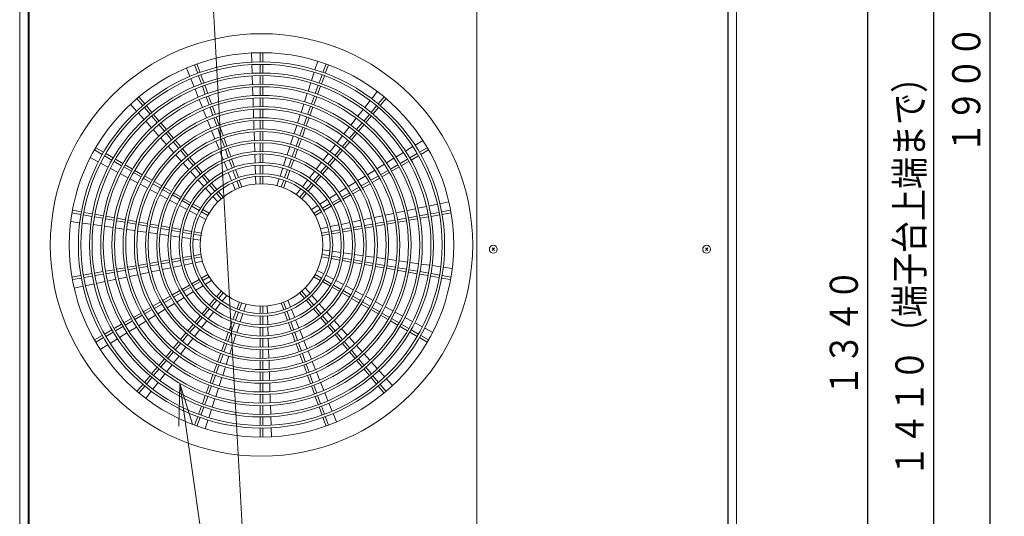
# Model space of a CAD drawing. Extents: x 0 to 5250, y 0 to 3713.
# Drawn here: x 1088 to 1962, y 1903 to 2344 of the extents above; entities that cross this region are included whole.
import ezdxf

# ---------------------------------------------------------------- set-up
doc = ezdxf.new("R2010")
doc.units = 0
doc.layers.get('0').update_dxf_attribs({"linetype": 'CONTINUOUS'})
doc.layers.add('DD0', color=7, linetype='CONTINUOUS')
doc.layers.add('M2', color=3, linetype='CONTINUOUS')
doc.styles.get("Standard").update_dxf_attribs({"font": 'txt', "bigfont": 'BIGFONT'})
doc.dimstyles.new('LEADSTYL', dxfattribs={"dimtxt": 40.000001, "dimasz": 37.500001, "dimexe": 0.18, "dimexo": 0.0625, "dimgap": 1, "dimtad": 0, "dimtih": 1, "dimtoh": 1, "dimdec": 4, "dimzin": 0, "dimdsep": 46, "dimtxsty": 'STANDARD', "dimblk1": 'OPEN', "dimblk2": 'OPEN', "dimsah": 1, "dimcen": 0.09, "dimadec": 0, "dimazin": 0, "dimtfac": 1, "dimtdec": 4, "dimtofl": 0, "dimtmove": 0, "dimatfit": 3, "dimfxl": 1, "dimtolj": 1, "dimtzin": 0, "dimarcsym": 0})
doc.dimstyles.get("Standard").update_dxf_attribs({"dimtxt": 25.000001, "dimasz": 37.500001, "dimexe": 1, "dimexo": 0, "dimgap": 0.7, "dimtad": 3, "dimtih": 1, "dimtoh": 1, "dimdsep": 46, "dimtxsty": 'STANDARD', "dimblk1": 'OPEN', "dimblk2": 'OPEN', "dimsah": 1, "dimcen": 0.09, "dimadec": 0, "dimazin": 0, "dimtfac": 1, "dimtdec": 4, "dimtofl": 0, "dimtmove": 0, "dimatfit": 3, "dimfxl": 1, "dimtolj": 1, "dimtzin": 0, "dimlwd": 13, "dimlwe": 13, "dimarcsym": 0})

# ---------------------------------------------------------------- blocks, each defined once
blk = doc.blocks.new('_OPEN')
at = {"color": 0, "lineweight": 13}
for p, q in [((-0.965926, 0.258819), (0, 0)), ((0, 0), (-1, 0)), ((0, 0), (-0.965926, -0.258819))]:
    blk.add_line(p, q, dxfattribs=at)
blk = doc.blocks.new('*D24')
for p in [(1664.755284, 2550.026538), (1706.404033, 1564.001494), (1841.016429, 1564.001494)]:
    blk.add_point(p)
at = {"layer": 'DD0', "linetype": 'CONTINUOUS'}
for p, q in [((1664.755286, 2550.026569), (1853.516429, 2550.026569)), ((1841.016429, 1601.501501), (1841.016429, 2512.526568)), ((1706.403961, 1564.0015), (1853.516429, 1564.0015))]:
    blk.add_line(p, q, dxfattribs=at)
at = {"layer": 'DD0', "xscale": 37.500001, "yscale": 37.500001}
for p, rotation in [((1841.016429, 2550.026569), 90), ((1841.016429, 1564.0015), 270)]:
    blk.add_blockref('_OPEN', p, dxfattribs=dict(at, rotation=rotation))
at = {"layer": 'DD0', "width": 0.833333}
blk.add_text('１３４０', height=25.000001, rotation=90.000003, dxfattribs=at).set_placement((1832.266467, 2009.034955))
blk = doc.blocks.new('*D25')
for p in [(1723.053763, 2981.576548), (1706.404033, 1564.001494), (1949.735685, 1564.001494)]:
    blk.add_point(p)
at = {"layer": 'DD0', "linetype": 'CONTINUOUS'}
for p, q in [((1723.05378, 2981.576605), (1962.235685, 2981.576605)), ((1949.735685, 1601.501501), (1949.735685, 2944.076604)), ((1706.403961, 1564.0015), (1962.235685, 1564.0015))]:
    blk.add_line(p, q, dxfattribs=at)
at = {"layer": 'DD0', "xscale": 37.500001, "yscale": 37.500001}
for p, rotation in [((1949.735685, 2981.576605), 90), ((1949.735685, 1564.0015), 270)]:
    blk.add_blockref('_OPEN', p, dxfattribs=dict(at, rotation=rotation))
at = {"layer": 'DD0', "width": 0.833333}
blk.add_text('１９００', height=25.000001, rotation=90.000003, dxfattribs=at).set_placement((1940.985723, 2224.809877))
blk = doc.blocks.new('*D40')
for p in [(1667.178762, 2632.400207), (1899.316639, 2632.400207), (1706.404033, 1564.001494)]:
    blk.add_point(p)
at = {"layer": 'DD0', "linetype": 'CONTINUOUS'}
for p, q in [((1667.178763, 2632.40019), (1911.81664, 2632.40019)), ((1899.316639, 2594.900189), (1899.316639, 1601.501501)), ((1706.403961, 1564.0015), (1911.81664, 1564.0015))]:
    blk.add_line(p, q, dxfattribs=at)
at = {"layer": 'DD0', "xscale": 37.500001, "yscale": 37.500001}
for p, rotation in [((1899.316639, 2632.40019), 90), ((1899.316639, 1564.0015), 270)]:
    blk.add_blockref('_OPEN', p, dxfattribs=dict(at, rotation=rotation))
at = {"layer": 'DD0', "width": 0.833333}
blk.add_text('１４１０（端子台上端まで）', height=25.000001, rotation=90.000003, dxfattribs=at).set_placement((1890.566677, 1937.721667))

msp = doc.modelspace()

# ---------------------------------------------------------------- linework, layer by layer
at = {"layer": 'M2', "linetype": 'CONTINUOUS', "lineweight": 13}
for p, q in [((1088.178749, 1676.651519), (1088.178749, 2962.826547)), ((1095.678749, 2960.501547), (1095.678749, 1696.001519)), ((1096.578749, 1695.851519), (1096.578749, 2962.826547)), ((1494.078758, 2962.826547), (1494.078758, 1695.851519)), ((1716.753763, 2962.826547), (1716.753763, 1695.851519)), ((1717.128763, 1696.601519), (1717.128763, 2960.501547)), ((1724.628763, 2962.826547), (1724.628763, 1676.651519)), ((1294.030632, 2314.224548), (1294.284759, 2306.164349)), ((1301.703754, 2314.447824), (1301.703754, 2306.38514)), ((1303.953754, 2314.447824), (1303.953754, 2306.38514)), ((1236.281669, 2300.939156), (1239.277221, 2293.451962)), ((1243.41568, 2303.773328), (1246.17328, 2296.196883)), ((1245.529988, 2304.542874), (1248.287589, 2296.966429)), ((1294.35568, 2303.91496), (1294.597994, 2296.229437)), ((1301.703754, 2304.135085), (1301.703754, 2296.447386)), ((1303.953754, 2304.135085), (1303.953754, 2296.447386)), ((1352.840779, 2306.957425), (1350.32283, 2299.296399)), ((1360.127519, 2304.542874), (1357.369919, 2296.966429)), ((1362.241828, 2303.773328), (1359.484227, 2296.196883)), ((1240.1132, 2291.362485), (1242.969505, 2284.223331)), ((1246.942844, 2294.082524), (1249.572192, 2286.85845)), ((1249.057153, 2294.852069), (1251.6865, 2287.627995)), ((1294.668916, 2293.979979), (1294.911238, 2286.294197)), ((1301.703754, 2294.197324), (1301.703754, 2286.509597)), ((1303.953754, 2294.197324), (1303.953754, 2286.509597)), ((1349.620137, 2297.158409), (1347.219234, 2289.853502)), ((1356.600355, 2294.852069), (1353.971007, 2287.627995)), ((1358.714663, 2294.082524), (1356.085315, 2286.85845)), ((1243.80551, 2282.13379), (1246.66191, 2274.994396)), ((1250.341759, 2284.744083), (1252.971116, 2277.519983)), ((1252.456067, 2285.513628), (1255.085425, 2278.289528)), ((1294.982163, 2284.044657), (1295.224495, 2276.358557)), ((1301.703754, 2284.259526), (1301.703754, 2276.571765)), ((1303.953754, 2284.259526), (1303.953754, 2276.571765)), ((1346.516519, 2287.715447), (1344.115535, 2280.410295)), ((1353.20144, 2285.513628), (1350.572083, 2278.289528)), ((1355.315749, 2284.744083), (1352.686391, 2277.519983)), ((1192.293699, 2273.806888), (1197.476293, 2267.630513)), ((1194.017299, 2275.25316), (1199.199893, 2269.076786)), ((1247.497946, 2272.904777), (1250.354465, 2265.765089)), ((1253.740686, 2275.405607), (1256.370055, 2268.181475)), ((1255.854994, 2276.175153), (1258.484363, 2268.95102)), ((1295.295423, 2274.108913), (1295.537768, 2266.422419)), ((1301.703754, 2274.321683), (1301.703754, 2266.633879)), ((1303.953754, 2274.321683), (1303.953754, 2266.633879)), ((1343.412794, 2278.272161), (1341.011712, 2270.966708)), ((1349.802513, 2276.175153), (1347.173144, 2268.95102)), ((1351.916822, 2275.405607), (1349.287453, 2268.181475)), ((1405.618737, 2280.014308), (1400.632414, 2273.676487)), ((1411.640208, 2275.25316), (1406.457615, 2269.076786)), ((1413.363808, 2273.806888), (1408.181215, 2267.630513)), ((1186.559266, 2268.703661), (1191.934935, 2262.69254)), ((1198.9226, 2265.906872), (1203.864158, 2260.017752)), ((1200.6462, 2267.353144), (1205.587758, 2261.464025)), ((1257.139628, 2266.067089), (1259.769012, 2258.842917)), ((1259.253937, 2266.836635), (1261.88332, 2259.612462)), ((1295.6087, 2264.172646), (1295.851061, 2256.485652)), ((1301.703754, 2264.383783), (1301.703754, 2256.695925)), ((1303.953754, 2264.383783), (1303.953754, 2256.695925)), ((1340.308939, 2268.828475), (1337.907732, 2261.522647)), ((1346.403571, 2266.836635), (1343.774187, 2259.612462)), ((1348.517879, 2266.067089), (1345.888495, 2258.842917)), ((1393.094733, 2264.095788), (1388.340037, 2258.052376)), ((1399.240862, 2271.907769), (1394.486326, 2265.86456)), ((1405.011307, 2267.353144), (1400.06975, 2261.464025)), ((1406.734907, 2265.906872), (1401.79335, 2260.017752)), ((1193.435142, 2261.014995), (1198.560925, 2255.283299)), ((1205.31047, 2258.294105), (1210.252045, 2252.404964)), ((1207.03407, 2259.740377), (1211.975645, 2253.851237)), ((1251.190539, 2263.675374), (1254.047204, 2256.535319)), ((1260.53859, 2256.728518), (1263.167992, 2249.504295)), ((1262.652899, 2257.498063), (1265.282301, 2250.27384)), ((1337.204919, 2259.384291), (1334.803557, 2252.077987)), ((1343.004609, 2257.498063), (1340.375207, 2250.27384)), ((1345.118917, 2256.728518), (1342.489515, 2249.504295)), ((1386.948392, 2256.283538), (1382.1935, 2250.239876)), ((1398.623438, 2259.740377), (1393.681862, 2253.851237)), ((1400.347038, 2258.294105), (1395.405462, 2252.404964)), ((1200.061178, 2253.605703), (1205.187133, 2247.873814)), ((1211.698363, 2250.68131), (1216.639961, 2244.792143)), ((1213.421963, 2252.127582), (1218.363561, 2246.238415)), ((1254.883327, 2254.445483), (1257.740178, 2247.304964)), ((1263.937577, 2247.389879), (1266.567003, 2240.165591)), ((1266.051885, 2248.159425), (1268.681311, 2240.935136)), ((1295.921998, 2254.235713), (1296.164379, 2246.548072)), ((1301.703754, 2254.445811), (1301.703754, 2246.757884)), ((1303.953754, 2254.445811), (1303.953754, 2246.757884)), ((1334.100692, 2249.939474), (1331.699127, 2242.632556)), ((1339.605622, 2248.159425), (1336.976196, 2240.935136)), ((1341.719931, 2247.389879), (1339.090505, 2240.165591)), ((1380.80179, 2248.470957), (1376.046654, 2242.426985)), ((1392.235544, 2252.127582), (1387.293947, 2246.238415)), ((1393.959144, 2250.68131), (1389.017547, 2244.792143)), ((1206.687441, 2246.196155), (1211.813608, 2240.46403)), ((1213.313985, 2238.786294), (1218.440415, 2233.053874)), ((1218.086286, 2243.06848), (1223.027911, 2237.179281)), ((1219.809886, 2244.514752), (1224.751511, 2238.625553)), ((1258.576362, 2245.214975), (1261.433453, 2238.073855)), ((1267.336595, 2238.051153), (1269.966053, 2230.826778)), ((1269.450904, 2238.820698), (1272.080361, 2231.596323)), ((1296.235323, 2244.297917), (1296.477731, 2236.60942)), ((1301.703754, 2244.507746), (1301.703754, 2236.819726)), ((1303.953754, 2244.507746), (1303.953754, 2236.819726)), ((1330.996194, 2240.493837), (1328.594362, 2233.186105)), ((1336.206604, 2238.820698), (1333.577146, 2231.596323)), ((1338.320912, 2238.051153), (1335.691455, 2230.826778)), ((1374.654865, 2240.657964), (1369.899419, 2234.613599)), ((1385.847622, 2244.514752), (1380.905997, 2238.625553)), ((1387.571222, 2243.06848), (1382.629597, 2237.179281)), ((1155.628878, 2230.111455), (1162.611367, 2226.080113)), ((1219.940879, 2231.376042), (1225.067642, 2225.64325)), ((1224.474245, 2235.455607), (1229.415904, 2229.566367)), ((1226.197845, 2236.901879), (1231.139504, 2231.012639)), ((1232.58585, 2229.288951), (1237.527554, 2223.399657)), ((1262.269717, 2235.983665), (1265.127127, 2228.84175)), ((1272.849964, 2229.481856), (1275.479465, 2222.257362)), ((1296.548685, 2234.358974), (1296.791129, 2226.66931)), ((1301.703754, 2234.569558), (1301.703754, 2226.881412)), ((1303.953754, 2234.569558), (1303.953754, 2226.881412)), ((1327.891339, 2231.04711), (1325.489142, 2223.738268)), ((1332.807543, 2229.481856), (1330.178042, 2222.257362)), ((1368.507528, 2232.844448), (1363.751682, 2226.799574)), ((1373.071658, 2229.288951), (1368.129953, 2223.399657)), ((1379.459663, 2236.901879), (1374.518003, 2231.012639)), ((1381.183263, 2235.455607), (1376.241603, 2229.566367)), ((1437.232865, 2231.208642), (1430.698163, 2227.15603)), ((1445.998707, 2236.644935), (1439.145433, 2232.394755)), ((1450.02863, 2230.111455), (1443.04614, 2226.080113)), ((1150.86068, 2221.406142), (1157.968081, 2217.596123)), ((1154.503878, 2228.162898), (1161.486367, 2224.131556)), ((1163.434972, 2223.006529), (1170.092714, 2219.162679)), ((1164.559972, 2224.955086), (1171.217714, 2221.111236)), ((1226.568217, 2223.965294), (1231.695411, 2218.232019)), ((1230.86225, 2227.842679), (1235.803954, 2221.953385)), ((1237.250315, 2220.22968), (1242.192079, 2214.340315)), ((1238.973915, 2221.675952), (1243.915679, 2215.786587)), ((1265.963499, 2226.751289), (1268.821343, 2219.60829)), ((1270.735656, 2228.712311), (1273.365157, 2221.487817)), ((1276.249083, 2220.142855), (1278.878644, 2212.918194)), ((1296.862095, 2224.418461), (1297.104592, 2216.727145)), ((1301.703754, 2224.6312), (1301.703754, 2216.942876)), ((1303.953754, 2224.6312), (1303.953754, 2216.942876)), ((1324.785993, 2221.59889), (1322.38328, 2214.288479)), ((1329.408425, 2220.142855), (1326.778863, 2212.918194)), ((1334.921852, 2228.712311), (1332.292351, 2221.487817)), ((1362.359656, 2225.030253), (1357.603281, 2218.984706)), ((1366.683593, 2221.675952), (1361.741829, 2215.786587)), ((1368.407193, 2220.22968), (1363.465429, 2214.340315)), ((1374.795258, 2227.842679), (1369.853553, 2221.953385)), ((1420.337919, 2220.73094), (1413.802728, 2216.678024)), ((1428.785537, 2225.969881), (1422.250616, 2221.917133)), ((1441.097536, 2224.955086), (1434.439793, 2221.111236)), ((1442.222536, 2223.006529), (1435.564793, 2219.162679)), ((1451.15363, 2228.162898), (1444.17114, 2224.131556)), ((1159.951568, 2216.532847), (1166.728584, 2212.899936)), ((1168.712132, 2211.836627), (1175.489376, 2208.203594)), ((1172.041325, 2218.037648), (1178.699092, 2214.193785)), ((1173.166325, 2219.986205), (1179.824092, 2216.142342)), ((1180.647711, 2213.068749), (1187.305507, 2209.224868)), ((1181.772711, 2215.017306), (1188.430507, 2211.173426)), ((1233.19613, 2216.553902), (1238.323895, 2210.819989)), ((1243.638459, 2212.616586), (1248.580304, 2206.727125)), ((1245.362059, 2214.062858), (1250.303904, 2208.173397)), ((1269.657865, 2217.517455), (1272.516322, 2210.372922)), ((1274.134774, 2219.373309), (1276.764336, 2212.148648)), ((1297.175577, 2214.475715), (1297.41815, 2206.781955)), ((1301.703754, 2214.692601), (1301.703754, 2207.004015)), ((1303.953754, 2214.692601), (1303.953754, 2207.004015)), ((1321.67995, 2212.148548), (1319.276474, 2204.835814)), ((1331.522733, 2219.373309), (1328.893172, 2212.148648)), ((1356.211076, 2217.215156), (1351.453978, 2211.168691)), ((1360.295448, 2214.062858), (1355.353603, 2208.173397)), ((1362.019048, 2212.616586), (1357.077203, 2206.727125)), ((1411.889943, 2215.491777), (1405.354416, 2211.438653)), ((1423.884797, 2215.017306), (1417.227, 2211.173426)), ((1425.009797, 2213.068749), (1418.352, 2209.224868)), ((1432.491182, 2219.986205), (1425.833415, 2216.142342)), ((1433.616182, 2218.037648), (1426.958415, 2214.193785)), ((1177.472998, 2207.140246), (1184.250521, 2203.507062)), ((1189.254136, 2208.099827), (1195.911969, 2204.255925)), ((1190.379136, 2210.048384), (1197.036969, 2206.204483)), ((1197.860609, 2203.130877), (1204.518489, 2199.286948)), ((1198.985609, 2205.079435), (1205.643489, 2201.235506)), ((1239.824808, 2209.141655), (1244.953352, 2203.406871)), ((1250.026713, 2205.003362), (1254.968672, 2199.113764)), ((1251.750313, 2206.449634), (1256.692272, 2200.560037)), ((1273.35306, 2208.281547), (1276.212426, 2201.134743)), ((1277.533975, 2210.034082), (1280.163627, 2202.809174)), ((1279.648284, 2210.803627), (1282.277935, 2203.578719)), ((1297.489163, 2204.529641), (1297.696333, 2197.958765)), ((1301.703754, 2204.753645), (1301.703754, 2198.189891)), ((1303.953754, 2204.753645), (1303.953754, 2198.189891)), ((1318.572867, 2202.695043), (1316.520172, 2196.449583)), ((1326.009224, 2210.803627), (1323.379572, 2203.578719)), ((1328.123532, 2210.034082), (1325.493881, 2202.809174)), ((1350.061523, 2209.398824), (1345.303404, 2203.351061)), ((1353.907195, 2206.449634), (1348.965236, 2200.560037)), ((1355.630795, 2205.003362), (1350.688836, 2199.113764)), ((1394.992534, 2205.012547), (1388.456033, 2200.958819)), ((1403.441522, 2210.252337), (1396.90557, 2206.19895)), ((1406.671898, 2205.079435), (1400.014018, 2201.235506)), ((1407.796898, 2203.130877), (1401.139018, 2199.286948)), ((1415.278372, 2210.048384), (1408.620539, 2206.204483)), ((1416.403372, 2208.099827), (1409.745539, 2204.255925)), ((1186.234234, 2202.443666), (1193.012105, 2198.810296)), ((1194.995932, 2197.746838), (1201.774245, 2194.113231)), ((1206.467145, 2198.161891), (1213.125086, 2194.317928)), ((1207.592145, 2200.110449), (1214.250086, 2196.266485)), ((1216.198762, 2195.141416), (1222.856782, 2191.297406)), ((1246.454533, 2201.728236), (1251.584179, 2195.992221)), ((1253.085748, 2194.313153), (1258.217023, 2188.575315)), ((1256.41512, 2197.389954), (1261.357249, 2191.500155)), ((1258.13872, 2198.836226), (1263.080849, 2192.946427)), ((1277.049492, 2199.042548), (1279.491541, 2192.938801)), ((1280.933299, 2200.694518), (1283.178235, 2194.526607)), ((1283.047607, 2201.464063), (1285.292543, 2195.296152)), ((1322.6099, 2201.464063), (1320.364964, 2195.296152)), ((1324.724209, 2200.694518), (1322.479273, 2194.526607)), ((1343.91059, 2201.580737), (1339.150959, 2195.531052)), ((1347.518787, 2198.836226), (1342.576659, 2192.946427)), ((1349.242387, 2197.389954), (1344.300259, 2191.500155)), ((1378.092116, 2194.531451), (1371.553894, 2190.476656)), ((1386.542813, 2199.772301), (1380.005583, 2195.718121)), ((1389.458745, 2195.141416), (1382.800725, 2191.297406)), ((1398.065362, 2200.110449), (1391.407422, 2196.266485)), ((1399.190362, 2198.161891), (1392.532422, 2194.317928)), ((1203.758218, 2193.049695), (1210.5371, 2189.415783)), ((1212.521264, 2188.352145), (1219.300902, 2184.717828)), ((1215.073762, 2193.192859), (1221.731782, 2189.348849)), ((1223.680486, 2188.223765), (1230.338615, 2184.379692)), ((1224.805486, 2190.172322), (1231.463615, 2186.328249)), ((1233.412356, 2185.203143), (1240.07064, 2181.358981)), ((1259.719181, 2186.895588), (1264.101561, 2181.995172)), ((1262.803759, 2189.776271), (1267.022858, 2184.748144)), ((1264.527359, 2191.222544), (1268.746458, 2186.194417)), ((1337.757598, 2193.760034), (1333.692623, 2188.593284)), ((1341.130149, 2191.222544), (1336.911049, 2186.194417)), ((1342.853749, 2189.776271), (1338.634649, 2184.748144)), ((1369.640085, 2189.289772), (1363.100458, 2185.234106)), ((1372.245151, 2185.203143), (1365.586868, 2181.358981)), ((1380.852022, 2190.172322), (1374.193892, 2186.328249)), ((1381.977022, 2188.223765), (1375.318892, 2184.379692)), ((1390.583745, 2193.192859), (1383.925725, 2189.348849)), ((1221.285322, 2183.654052), (1228.065989, 2180.019183)), ((1230.050764, 2178.955217), (1236.832887, 2175.319568)), ((1232.287356, 2183.254586), (1238.94564, 2179.410424)), ((1240.894435, 2178.285287), (1247.552946, 2174.440993)), ((1242.019435, 2180.233844), (1248.677946, 2176.389551)), ((1352.729396, 2178.802307), (1347.142435, 2175.337454)), ((1361.186155, 2184.046917), (1354.644451, 2179.989962)), ((1363.638073, 2180.233844), (1356.979561, 2176.389551)), ((1364.763073, 2178.285287), (1358.104561, 2174.440993)), ((1373.370151, 2183.254586), (1366.711868, 2179.410424)), ((1449.284095, 2177.936274), (1441.757156, 2176.363011)), ((1459.013748, 2179.969942), (1451.487062, 2178.396733)), ((1469.110267, 2182.080293), (1461.216648, 2180.430387)), ((1134.604225, 2172.346697), (1142.544419, 2170.946627)), ((1134.994934, 2174.562515), (1142.935128, 2173.162444)), ((1144.760291, 2170.555909), (1152.331196, 2169.220954)), ((1145.150999, 2172.771726), (1152.721905, 2171.436771)), ((1154.547075, 2168.830235), (1162.118008, 2167.495275)), ((1154.937783, 2171.046052), (1162.508716, 2169.711093)), ((1164.724604, 2169.320372), (1172.29557, 2167.985406)), ((1238.818176, 2174.255327), (1245.602454, 2170.618522)), ((1247.588521, 2169.553864), (1253.382652, 2166.447841)), ((1249.501824, 2173.315808), (1255.186201, 2170.033931)), ((1250.626824, 2175.264366), (1256.311201, 2171.982489)), ((1355.030684, 2175.264366), (1349.346306, 2171.982489)), ((1356.155684, 2173.315808), (1350.471306, 2170.033931)), ((1400.628818, 2167.766464), (1393.099221, 2166.192645)), ((1410.361229, 2169.800709), (1402.83247, 2168.227066)), ((1420.092794, 2171.834777), (1412.564668, 2170.261267)), ((1429.823707, 2173.86871), (1422.296071, 2172.295301)), ((1439.554107, 2175.902535), (1432.026857, 2174.329207)), ((1440.932904, 2169.320372), (1433.361937, 2167.985406)), ((1450.719724, 2171.046052), (1443.148791, 2169.711093)), ((1451.110433, 2168.830235), (1443.5395, 2167.495275)), ((1460.506508, 2172.771726), (1452.935603, 2171.436771)), ((1460.897217, 2170.555909), (1453.326311, 2169.220954)), ((1470.662574, 2174.562515), (1462.72238, 2173.162444)), ((1471.053282, 2172.346697), (1463.113088, 2170.946627)), ((1133.491685, 2164.751376), (1141.473561, 2163.602004)), ((1143.701092, 2163.281244), (1151.311932, 2162.1853)), ((1153.539531, 2161.864531), (1161.150627, 2160.768549)), ((1163.378308, 2160.447768), (1170.989719, 2159.351742)), ((1164.333895, 2167.104554), (1171.904862, 2165.769589)), ((1173.217502, 2159.030946), (1180.829304, 2157.934863)), ((1174.12076, 2165.378866), (1181.691769, 2164.043893)), ((1174.511469, 2167.594683), (1182.082478, 2166.25971)), ((1183.907681, 2163.653168), (1191.478743, 2162.318185)), ((1184.29839, 2165.868985), (1191.869452, 2164.534003)), ((1193.694673, 2161.927457), (1201.265803, 2160.592462)), ((1194.085381, 2164.143275), (1201.656512, 2162.80828)), ((1203.481756, 2160.20173), (1211.052978, 2158.86672)), ((1203.872465, 2162.417548), (1211.443686, 2161.082537)), ((1213.65967, 2160.691799), (1221.231015, 2159.356767)), ((1223.447042, 2158.966022), (1231.018562, 2157.630958)), ((1361.682439, 2159.625984), (1355.247364, 2158.280941)), ((1371.422956, 2161.661924), (1363.888204, 2160.087028)), ((1381.160213, 2163.697182), (1373.627855, 2162.122787)), ((1382.210466, 2158.966022), (1374.638945, 2157.630958)), ((1390.895285, 2165.731984), (1383.364544, 2164.157926)), ((1391.997838, 2160.691799), (1384.426492, 2159.356767)), ((1401.785043, 2162.417548), (1394.213821, 2161.082537)), ((1402.175751, 2160.20173), (1394.60453, 2158.86672)), ((1411.572126, 2164.143275), (1404.000996, 2162.80828)), ((1411.962834, 2161.927457), (1404.391704, 2160.592462)), ((1421.359118, 2165.868985), (1413.788056, 2164.534003)), ((1421.749826, 2163.653168), (1414.178764, 2162.318185)), ((1431.146039, 2167.594683), (1423.57503, 2166.25971)), ((1431.536747, 2165.378866), (1423.965738, 2164.043893)), ((1441.323612, 2167.104554), (1433.752645, 2165.769589)), ((1183.057216, 2157.614048), (1190.669512, 2156.517894)), ((1192.897588, 2156.197056), (1200.510525, 2155.10081)), ((1202.738815, 2154.779941), (1210.3526, 2153.683573)), ((1212.581177, 2153.362662), (1220.196119, 2152.266128)), ((1213.268961, 2158.475982), (1220.840307, 2157.140949)), ((1222.425095, 2151.94516), (1230.041671, 2150.848389)), ((1223.056333, 2156.750204), (1230.627854, 2155.415141)), ((1232.271224, 2150.527339), (1239.89022, 2149.43022)), ((1232.843942, 2155.024385), (1240.415722, 2153.689276)), ((1233.23465, 2157.240202), (1240.80643, 2155.905093)), ((1242.631903, 2153.298503), (1249.095939, 2152.158719)), ((1243.022612, 2155.51432), (1249.486648, 2154.374537)), ((1362.634896, 2155.51432), (1356.17086, 2154.374537)), ((1363.025604, 2153.298503), (1356.561568, 2152.158719)), ((1372.422857, 2157.240202), (1364.851077, 2155.905093)), ((1372.813565, 2155.024385), (1365.241786, 2153.689276)), ((1382.601174, 2156.750204), (1375.029654, 2155.415141)), ((1392.388546, 2158.475982), (1384.817201, 2157.140949)), ((1242.120648, 2149.109043), (1248.627672, 2148.172046)), ((1232.843942, 2132.628673), (1240.415722, 2133.963783)), ((1242.631903, 2134.354555), (1249.095939, 2135.494339)), ((1243.022612, 2132.138738), (1249.486648, 2133.278522)), ((1362.634896, 2132.138738), (1356.17086, 2133.278522)), ((1363.025604, 2134.354555), (1356.561568, 2135.494339)), ((1363.53686, 2138.544015), (1357.029835, 2139.481012)), ((1372.813565, 2132.628673), (1365.241786, 2133.963783)), ((1373.386283, 2137.125719), (1365.767287, 2138.222838)), ((1383.232412, 2135.707898), (1375.615836, 2136.804669)), ((1393.07633, 2134.290396), (1385.461389, 2135.386931)), ((1402.918693, 2132.873117), (1395.304908, 2133.969485)), ((1507.469981, 2138.842751), (1509.787529, 2141.160299)), ((1509.787537, 2138.842751), (1507.469989, 2141.160299)), ((1696.844985, 2138.842751), (1699.162533, 2141.160299)), ((1699.162541, 2138.842751), (1696.844993, 2141.160299)), ((1183.907681, 2123.99989), (1191.478743, 2125.334873)), ((1193.694673, 2125.725601), (1201.265803, 2127.060596)), ((1194.085381, 2123.509784), (1201.656512, 2124.844778)), ((1203.481756, 2127.451328), (1211.052978, 2128.786339)), ((1203.872465, 2125.23551), (1211.443686, 2126.570521)), ((1213.268961, 2129.177076), (1220.840307, 2130.512109)), ((1213.65967, 2126.961259), (1221.231015, 2128.296291)), ((1223.056333, 2130.902854), (1230.627854, 2132.237917)), ((1223.447042, 2128.687036), (1231.018562, 2130.0221)), ((1224.497294, 2123.955876), (1232.029652, 2125.530271)), ((1233.23465, 2130.412856), (1240.80643, 2131.747965)), ((1234.234552, 2125.991134), (1241.769303, 2127.56603)), ((1243.975068, 2128.027074), (1250.410143, 2129.372118)), ((1372.422857, 2130.412856), (1364.851077, 2131.747965)), ((1382.210466, 2128.687036), (1374.638945, 2130.0221)), ((1382.601174, 2130.902854), (1375.029654, 2132.237917)), ((1391.997838, 2126.961259), (1384.426492, 2128.296291)), ((1392.388546, 2129.177076), (1384.817201, 2130.512109)), ((1401.785043, 2125.23551), (1394.213821, 2126.570521)), ((1402.175751, 2127.451328), (1394.60453, 2128.786339)), ((1411.572126, 2123.509784), (1404.000996, 2124.844778)), ((1411.962834, 2125.725601), (1404.391704, 2127.060596)), ((1412.75992, 2131.456002), (1405.146983, 2132.552248)), ((1421.749826, 2123.99989), (1414.178764, 2125.334873)), ((1422.600292, 2130.03901), (1414.987995, 2131.135164)), ((1432.440005, 2128.622112), (1424.828203, 2129.718195)), ((1442.279199, 2127.20529), (1434.667788, 2128.301316)), ((1452.117977, 2125.788527), (1444.50688, 2126.884509)), ((1461.956416, 2124.371814), (1454.345575, 2125.467758)), ((1472.165822, 2122.901682), (1464.183946, 2124.051054)), ((1134.604225, 2115.306361), (1142.544419, 2116.706431)), ((1144.760291, 2117.097149), (1152.331196, 2118.432104)), ((1145.150999, 2114.881332), (1152.721905, 2116.216287)), ((1154.547075, 2118.822823), (1162.118008, 2120.157783)), ((1154.937783, 2116.607006), (1162.508716, 2117.941966)), ((1164.333895, 2120.548504), (1171.904862, 2121.883469)), ((1164.724604, 2118.332686), (1172.29557, 2119.667652)), ((1174.12076, 2122.274192), (1181.691769, 2123.609165)), ((1174.511469, 2120.058375), (1182.082478, 2121.393348)), ((1175.833801, 2113.784348), (1183.361437, 2115.357757)), ((1184.29839, 2121.784073), (1191.869452, 2123.119055)), ((1185.564714, 2115.818281), (1193.09284, 2117.391792)), ((1195.296279, 2117.852349), (1202.825038, 2119.425992)), ((1205.028689, 2119.886594), (1212.558287, 2121.460413)), ((1214.762223, 2121.921074), (1222.292964, 2123.495132)), ((1249.501824, 2114.33725), (1255.186201, 2117.619127)), ((1250.626824, 2112.388692), (1256.311201, 2115.670569)), ((1355.030684, 2112.388692), (1349.346306, 2115.670569)), ((1356.155684, 2114.33725), (1350.471306, 2117.619127)), ((1358.068987, 2118.099194), (1352.274856, 2121.205217)), ((1366.839332, 2113.397731), (1360.055054, 2117.034536)), ((1421.359118, 2121.784073), (1413.788056, 2123.119055)), ((1431.146039, 2120.058375), (1423.57503, 2121.393348)), ((1431.536747, 2122.274192), (1423.965738, 2123.609165)), ((1440.932904, 2118.332686), (1433.361937, 2119.667652)), ((1441.323612, 2120.548504), (1433.752645, 2121.883469)), ((1450.719724, 2116.607006), (1443.148791, 2117.941966)), ((1451.110433, 2118.822823), (1443.5395, 2120.157783)), ((1460.506508, 2114.881332), (1452.935603, 2116.216287)), ((1460.897217, 2117.097149), (1453.326311, 2118.432104)), ((1471.053282, 2115.306361), (1463.113088, 2116.706431)), ((1134.994934, 2113.090543), (1142.935128, 2114.490614)), ((1136.547241, 2105.572765), (1144.440859, 2107.222671)), ((1146.643759, 2107.683116), (1154.170445, 2109.256326)), ((1156.373413, 2109.716784), (1163.900352, 2111.290047)), ((1166.103401, 2111.750523), (1173.63065, 2113.323851)), ((1232.287356, 2104.398472), (1238.94564, 2108.242634)), ((1240.894435, 2109.367771), (1247.552946, 2113.212065)), ((1242.019435, 2107.419214), (1248.677946, 2111.263508)), ((1244.471353, 2103.606141), (1251.013057, 2107.663096)), ((1252.928112, 2108.850751), (1258.515072, 2112.315604)), ((1363.638073, 2107.419214), (1356.979561, 2111.263508)), ((1364.763073, 2109.367771), (1358.104561, 2113.212065)), ((1373.370151, 2104.398472), (1366.711868, 2108.242634)), ((1375.606743, 2108.697841), (1368.82462, 2112.33349)), ((1384.372185, 2103.999006), (1377.591519, 2107.633875)), ((1470.662574, 2113.090543), (1462.72238, 2114.490614)), ((1215.073762, 2094.460199), (1221.731782, 2098.304209)), ((1223.680486, 2099.429293), (1230.338615, 2103.273366)), ((1224.805486, 2097.480736), (1231.463615, 2101.324809)), ((1233.412356, 2102.449915), (1240.07064, 2106.294077)), ((1236.017423, 2098.363286), (1242.557049, 2102.418952)), ((1262.803759, 2097.876787), (1267.022858, 2102.904914)), ((1264.527359, 2096.430514), (1268.746458, 2101.458642)), ((1267.899909, 2093.893024), (1271.964885, 2099.059774)), ((1341.130149, 2096.430514), (1336.911049, 2101.458642)), ((1342.853749, 2097.876787), (1338.634649, 2102.904914)), ((1345.938326, 2100.75747), (1341.555947, 2105.657886)), ((1352.57176, 2093.339905), (1347.440484, 2099.077743)), ((1372.245151, 2102.449915), (1365.586868, 2106.294077)), ((1380.852022, 2097.480736), (1374.193892, 2101.324809)), ((1381.977022, 2099.429293), (1375.318892, 2103.273366)), ((1390.583745, 2094.460199), (1383.925725, 2098.304209)), ((1393.136243, 2099.300913), (1386.356606, 2102.93523)), ((1401.89929, 2094.603363), (1395.120407, 2098.237275)), ((1206.467145, 2089.491167), (1213.125086, 2093.33513)), ((1207.592145, 2087.542609), (1214.250086, 2091.386573)), ((1216.198762, 2092.511642), (1222.856782, 2096.355652)), ((1219.114695, 2087.880757), (1225.651924, 2091.934937)), ((1227.565391, 2093.121607), (1234.103613, 2097.176403)), ((1256.41512, 2090.263104), (1261.357249, 2096.152903)), ((1258.13872, 2088.816832), (1263.080849, 2094.706631)), ((1261.746917, 2086.072321), (1266.506548, 2092.122006)), ((1280.933299, 2086.958541), (1283.178235, 2093.126452)), ((1283.047607, 2086.188995), (1285.292543, 2092.356906)), ((1287.084641, 2084.958015), (1289.137336, 2091.203475)), ((1301.703754, 2082.899413), (1301.703754, 2089.463167)), ((1303.953754, 2082.899413), (1303.953754, 2089.463167)), ((1308.168345, 2083.123417), (1307.961174, 2089.694293)), ((1322.6099, 2086.188995), (1320.364964, 2092.356906)), ((1324.724209, 2086.958541), (1322.479273, 2093.126452)), ((1328.608015, 2088.61051), (1326.165966, 2094.714257)), ((1347.518787, 2088.816832), (1342.576659, 2094.706631)), ((1349.242387, 2090.263104), (1344.300259, 2096.152903)), ((1359.202974, 2085.924822), (1354.073329, 2091.660837)), ((1389.458745, 2092.511642), (1382.800725, 2096.355652)), ((1398.065362, 2087.542609), (1391.407422, 2091.386573)), ((1399.190362, 2089.491167), (1392.532422, 2093.33513)), ((1410.661575, 2089.90622), (1403.883263, 2093.539827)), ((1189.254136, 2079.553231), (1195.911969, 2083.397133)), ((1190.379136, 2077.604674), (1197.036969, 2081.448575)), ((1197.860609, 2084.522181), (1204.518489, 2088.36611)), ((1198.985609, 2082.573624), (1205.643489, 2086.417552)), ((1202.215986, 2077.400721), (1208.751938, 2081.454108)), ((1210.664973, 2082.640511), (1217.201475, 2086.69424)), ((1243.638459, 2075.036472), (1248.580304, 2080.925934)), ((1250.026713, 2082.649696), (1254.968672, 2088.539294)), ((1251.750313, 2081.203424), (1256.692272, 2087.093021)), ((1255.595984, 2078.254234), (1260.354103, 2084.301997)), ((1277.533975, 2077.618976), (1280.163627, 2084.843885)), ((1279.648284, 2076.849431), (1282.277935, 2084.074339)), ((1283.977558, 2075.50451), (1286.381034, 2082.817244)), ((1301.703754, 2072.960457), (1301.703754, 2080.649043)), ((1303.953754, 2072.960457), (1303.953754, 2080.649043)), ((1308.481931, 2073.177343), (1308.239357, 2080.871103)), ((1326.009224, 2076.849431), (1323.379572, 2084.074339)), ((1328.123532, 2077.618976), (1325.493881, 2084.843885)), ((1332.304447, 2079.371511), (1329.445082, 2086.518315)), ((1353.907195, 2081.203424), (1348.965236, 2087.093021)), ((1355.630795, 2082.649696), (1350.688836, 2088.539294)), ((1362.019048, 2075.036472), (1357.077203, 2080.925934)), ((1365.8327, 2078.511403), (1360.704155, 2084.246187)), ((1406.671898, 2082.573624), (1400.014018, 2086.417552)), ((1407.796898, 2084.522181), (1401.139018, 2088.36611)), ((1415.278372, 2077.604674), (1408.620539, 2081.448575)), ((1416.403372, 2079.553231), (1409.745539, 2083.397133)), ((1419.423273, 2085.209392), (1412.645402, 2088.842763)), ((1428.18451, 2080.512812), (1421.406986, 2084.145996)), ((1172.041325, 2069.61541), (1178.699092, 2073.459274)), ((1180.647711, 2074.584309), (1187.305507, 2078.42819)), ((1181.772711, 2072.635752), (1188.430507, 2076.479632)), ((1193.767564, 2072.161281), (1200.303091, 2076.214405)), ((1237.250315, 2067.423378), (1242.192079, 2073.312743)), ((1238.973915, 2065.977106), (1243.915679, 2071.866471)), ((1245.362059, 2073.5902), (1250.303904, 2079.479661)), ((1249.446432, 2070.437902), (1254.203529, 2076.484367)), ((1274.134774, 2068.279749), (1276.764336, 2075.50441)), ((1276.249083, 2067.510203), (1278.878644, 2074.734864)), ((1280.871514, 2066.054168), (1283.274227, 2073.364579)), ((1329.408425, 2067.510203), (1326.778863, 2074.734864)), ((1331.522733, 2068.279749), (1328.893172, 2075.50441)), ((1335.999642, 2070.135603), (1333.141185, 2077.280137)), ((1360.295448, 2073.5902), (1355.353603, 2079.479661)), ((1366.683593, 2065.977106), (1361.741829, 2071.866471)), ((1368.407193, 2067.423378), (1363.465429, 2073.312743)), ((1372.461378, 2071.099156), (1367.333612, 2076.833069)), ((1423.884797, 2072.635752), (1417.227, 2076.479632)), ((1425.009797, 2074.584309), (1418.352, 2078.42819)), ((1433.616182, 2069.61541), (1426.958415, 2073.459274)), ((1436.945375, 2075.816431), (1430.168131, 2079.449464)), ((1445.705939, 2071.120211), (1438.928923, 2074.753123)), ((1154.503878, 2059.49016), (1161.486367, 2063.521502)), ((1163.434972, 2064.64653), (1170.092714, 2068.490379)), ((1164.559972, 2062.697972), (1171.217714, 2066.541822)), ((1173.166325, 2067.666853), (1179.824092, 2071.510716)), ((1176.87197, 2061.683177), (1183.406892, 2065.735925)), ((1185.319588, 2066.922118), (1191.85478, 2070.975034)), ((1230.86225, 2059.810379), (1235.803954, 2065.699673)), ((1232.58585, 2058.364107), (1237.527554, 2064.253401)), ((1243.297851, 2062.622805), (1248.054226, 2068.668352)), ((1270.735656, 2058.940747), (1273.365157, 2066.165241)), ((1272.849964, 2058.171202), (1275.479465, 2065.395696)), ((1277.766168, 2056.605948), (1280.168365, 2063.91479)), ((1301.703754, 2063.021858), (1301.703754, 2070.710182)), ((1303.953754, 2063.021858), (1303.953754, 2070.710182)), ((1308.795412, 2063.234597), (1308.552915, 2070.925913)), ((1332.807543, 2058.171202), (1330.178042, 2065.395696)), ((1334.921852, 2058.940747), (1332.292351, 2066.165241)), ((1339.694008, 2060.901769), (1336.836165, 2068.044769)), ((1373.071658, 2058.364107), (1368.129953, 2064.253401)), ((1374.795258, 2059.810379), (1369.853553, 2065.699673)), ((1379.089291, 2063.687764), (1373.962096, 2069.421039)), ((1432.491182, 2067.666853), (1425.833415, 2071.510716)), ((1441.097536, 2062.697972), (1434.439793, 2066.541822)), ((1442.222536, 2064.64653), (1435.564793, 2068.490379)), ((1451.15363, 2059.49016), (1444.17114, 2063.521502)), ((1454.796828, 2066.246916), (1447.689427, 2070.056935)), ((1155.628878, 2057.541603), (1162.611367, 2061.572945)), ((1159.658801, 2051.008123), (1166.512075, 2055.258303)), ((1168.424642, 2056.444416), (1174.959344, 2060.497028)), ((1224.474245, 2052.197451), (1229.415904, 2058.086691)), ((1226.197845, 2050.751179), (1231.139504, 2056.640419)), ((1237.14998, 2054.80861), (1241.905825, 2060.853484)), ((1267.336595, 2049.601905), (1269.966053, 2056.82628)), ((1269.450904, 2048.83236), (1272.080361, 2056.056735)), ((1274.661313, 2047.159221), (1277.063145, 2054.466953)), ((1301.703754, 2053.0835), (1301.703754, 2060.771646)), ((1303.953754, 2053.0835), (1303.953754, 2060.771646)), ((1309.108823, 2053.294084), (1308.866378, 2060.983748)), ((1336.206604, 2048.83236), (1333.577146, 2056.056735)), ((1338.320912, 2049.601905), (1335.691455, 2056.82628)), ((1343.38779, 2051.669393), (1340.53038, 2058.811308)), ((1379.459663, 2050.751179), (1374.518003, 2056.640419)), ((1381.183263, 2052.197451), (1376.241603, 2058.086691)), ((1385.716628, 2056.277016), (1380.589865, 2062.009808)), ((1392.343522, 2048.866764), (1387.217092, 2054.599184)), ((1450.02863, 2057.541603), (1443.04614, 2061.572945)), ((1218.086286, 2044.584578), (1223.027911, 2050.473777)), ((1219.809886, 2043.138306), (1224.751511, 2049.027505)), ((1231.002643, 2046.995094), (1235.758088, 2053.039459)), ((1263.937577, 2040.263179), (1266.567003, 2047.487467)), ((1266.051885, 2039.493633), (1268.681311, 2046.717922)), ((1301.703754, 2043.145312), (1301.703754, 2050.833332)), ((1303.953754, 2043.145312), (1303.953754, 2050.833332)), ((1309.422184, 2043.355141), (1309.179776, 2051.043638)), ((1339.605622, 2039.493633), (1336.976196, 2046.717922)), ((1341.719931, 2040.263179), (1339.090505, 2047.487467)), ((1347.081146, 2042.438083), (1344.224054, 2049.579203)), ((1385.847622, 2043.138306), (1380.905997, 2049.027505)), ((1387.571222, 2044.584578), (1382.629597, 2050.473777)), ((1398.970066, 2041.456903), (1393.843899, 2047.189028)), ((1211.698363, 2036.971748), (1216.639961, 2042.860915)), ((1213.421963, 2035.525476), (1218.363561, 2041.414643)), ((1218.709116, 2031.36952), (1223.464008, 2037.413182)), ((1224.855717, 2039.182101), (1229.610853, 2045.226073)), ((1260.53859, 2030.92454), (1263.167992, 2038.148763)), ((1262.652899, 2030.154995), (1265.282301, 2037.379218)), ((1271.556816, 2037.713584), (1273.95838, 2045.020502)), ((1301.703754, 2033.207247), (1301.703754, 2040.895174)), ((1303.953754, 2033.207247), (1303.953754, 2040.895174)), ((1309.735509, 2033.417345), (1309.493128, 2041.104986)), ((1343.004609, 2030.154995), (1340.375207, 2037.379218)), ((1345.118917, 2030.92454), (1342.489515, 2038.148763)), ((1350.774181, 2033.207575), (1347.91733, 2040.348094)), ((1392.235544, 2035.525476), (1387.293947, 2041.414643)), ((1393.959144, 2036.971748), (1389.017547, 2042.860915)), ((1405.59633, 2034.047355), (1400.470374, 2039.779244)), ((1205.31047, 2029.358953), (1210.252045, 2035.248094)), ((1207.03407, 2027.912681), (1211.975645, 2033.801821)), ((1212.562775, 2023.55727), (1217.317471, 2029.600682)), ((1257.139628, 2021.585969), (1259.769012, 2028.810141)), ((1259.253937, 2020.816423), (1261.88332, 2028.040596)), ((1268.452588, 2028.268767), (1270.853951, 2035.575071)), ((1301.703754, 2023.269275), (1301.703754, 2030.957133)), ((1303.953754, 2023.269275), (1303.953754, 2030.957133)), ((1310.048807, 2023.480412), (1309.806447, 2031.167406)), ((1346.403571, 2020.816423), (1343.774187, 2028.040596)), ((1348.517879, 2021.585969), (1345.888495, 2028.810141)), ((1354.466968, 2023.977684), (1351.610303, 2031.117739)), ((1398.623438, 2027.912681), (1393.681862, 2033.801821)), ((1400.347038, 2029.358953), (1395.405462, 2035.248094)), ((1412.222365, 2026.638063), (1407.096582, 2032.369759)), ((1192.293699, 2013.84617), (1197.476293, 2020.022545)), ((1198.9226, 2021.746186), (1203.864158, 2027.635306)), ((1200.6462, 2020.299914), (1205.587758, 2026.189033)), ((1206.416645, 2015.745289), (1211.171181, 2021.788498)), ((1253.740686, 2012.247451), (1256.370055, 2019.471583)), ((1265.348569, 2018.824583), (1267.749775, 2026.130411)), ((1301.703754, 2013.331375), (1301.703754, 2021.019179)), ((1303.953754, 2013.331375), (1303.953754, 2021.019179)), ((1310.362084, 2013.544145), (1310.119739, 2021.230639)), ((1351.916822, 2012.247451), (1349.287453, 2019.471583)), ((1358.159561, 2014.748281), (1355.303043, 2021.88797)), ((1405.011307, 2020.299914), (1400.06975, 2026.189033)), ((1406.734907, 2021.746186), (1401.79335, 2027.635306)), ((1413.363808, 2013.84617), (1408.181215, 2020.022545)), ((1419.098241, 2018.949397), (1413.722572, 2024.960518)), ((1194.017299, 2012.399898), (1199.199893, 2018.576272)), ((1200.03877, 2007.63875), (1205.025094, 2013.976571)), ((1255.854994, 2011.477905), (1258.484363, 2018.702038)), ((1262.244713, 2009.380897), (1264.645796, 2016.68635)), ((1301.703754, 2003.393532), (1301.703754, 2011.081293)), ((1303.953754, 2003.393532), (1303.953754, 2011.081293)), ((1310.675344, 2003.608401), (1310.433012, 2011.294501)), ((1349.802513, 2011.477905), (1347.173144, 2018.702038)), ((1361.851998, 2005.519269), (1358.995597, 2012.658662)), ((1411.640208, 2012.399898), (1406.457615, 2018.576272)), ((1250.341759, 2002.908975), (1252.971116, 2010.133075)), ((1252.456067, 2002.13943), (1255.085425, 2009.36353)), ((1259.140988, 1999.937611), (1261.541972, 2007.242763)), ((1353.20144, 2002.13943), (1350.572083, 2009.36353)), ((1355.315749, 2002.908975), (1352.686391, 2010.133075)), ((1365.544307, 1996.290574), (1362.688003, 2003.429727)), ((1246.942844, 1993.570534), (1249.572192, 2000.794608)), ((1249.057153, 1992.800989), (1251.6865, 2000.025063)), ((1256.037371, 1990.494649), (1258.438274, 1997.799556)), ((1301.703754, 1993.455734), (1301.703754, 2001.143461)), ((1303.953754, 1993.455734), (1303.953754, 2001.143461)), ((1310.988591, 1993.673079), (1310.746269, 2001.358861)), ((1356.600355, 1992.800989), (1353.971007, 2000.025063)), ((1358.714663, 1993.570534), (1356.085315, 2000.794608)), ((1369.375838, 1986.713902), (1366.380286, 1994.201096)), ((1243.41568, 1983.87973), (1246.17328, 1991.456175)), ((1245.529988, 1983.110185), (1248.287589, 1990.686629)), ((1252.816728, 1980.695633), (1255.334678, 1988.35666)), ((1301.703754, 1983.517973), (1301.703754, 1991.205672)), ((1303.953754, 1983.517973), (1303.953754, 1991.205672)), ((1311.301828, 1983.738098), (1311.059514, 1991.423621)), ((1360.127519, 1983.110185), (1357.369919, 1990.686629)), ((1362.241828, 1983.87973), (1359.484227, 1991.456175)), ((1301.703754, 1973.205234), (1301.703754, 1981.267918)), ((1303.953754, 1973.205234), (1303.953754, 1981.267918)), ((1311.626875, 1973.42851), (1311.372748, 1981.488709))]:
    msp.add_line(p, q, dxfattribs=at)
for centre in [(1508.628759, 2140.001529), (1698.003763, 2140.001529)]:
    msp.add_circle(centre, 3.525, dxfattribs=at)
for centre, radius, start, end in [((1302.828754, 2143.826529), 187.500004, 90, 270), ((1302.828754, 2143.826529), 187.500004, 270, 450), ((1302.828754, 2143.826529), 170.625004, 90, 270), ((1302.828754, 2143.826529), 170.625004, 270, 450), ((1302.828754, 2143.826529), 162.562504, 90, 270), ((1302.828754, 2143.826529), 160.312504, 90, 270), ((1302.828754, 2143.826529), 162.562504, 270, 450), ((1302.828754, 2143.826529), 160.312504, 270, 450), ((1302.828754, 2143.826529), 152.625003, 90, 270), ((1302.828754, 2143.826529), 150.375003, 90, 270), ((1302.828754, 2143.826529), 152.625003, 270, 450), ((1302.828754, 2143.826529), 150.375003, 270, 450), ((1302.828754, 2143.826529), 142.687503, 90, 270), ((1302.828754, 2143.826529), 140.437503, 90, 270), ((1302.828754, 2143.826529), 142.687503, 270, 450), ((1302.828754, 2143.826529), 140.437503, 270, 450), ((1302.828754, 2143.826529), 132.750003, 90, 270), ((1302.828754, 2143.826529), 130.500003, 90, 270), ((1302.828754, 2143.826529), 132.750003, 270, 450), ((1302.828754, 2143.826529), 130.500003, 270, 450), ((1302.828754, 2143.826529), 122.812503, 90, 270), ((1302.828754, 2143.826529), 120.562503, 90, 270), ((1302.828754, 2143.826529), 122.812503, 270, 450), ((1302.828754, 2143.826529), 120.562503, 270, 450), ((1302.828754, 2143.826529), 112.875003, 90, 270), ((1302.828754, 2143.826529), 112.875003, 270, 450), ((1302.828754, 2143.826529), 110.625002, 90, 270), ((1302.828754, 2143.826529), 102.937502, 90, 270), ((1302.828754, 2143.826529), 110.625002, 270, 450), ((1302.828754, 2143.826529), 102.937502, 270, 450), ((1302.828754, 2143.826529), 100.687502, 90, 270), ((1302.828754, 2143.826529), 100.687502, 270, 450), ((1302.828754, 2143.826529), 93.000002, 90, 270), ((1302.828754, 2143.826529), 90.750002, 90, 270), ((1302.828754, 2143.826529), 93.000002, 270, 450), ((1302.828754, 2143.826529), 90.750002, 270, 450), ((1302.828754, 2143.826529), 83.062502, 90, 270), ((1302.828754, 2143.826529), 80.812502, 90, 270), ((1302.828754, 2143.826529), 83.062502, 270, 450), ((1302.828754, 2143.826529), 80.812502, 270, 450), ((1302.828754, 2143.826529), 73.125002, 90, 270), ((1302.828754, 2143.826529), 70.875002, 90, 270), ((1302.828754, 2143.826529), 73.125002, 270, 450), ((1302.828754, 2143.826529), 70.875002, 270, 450), ((1182.607199, 2204.341799), 17.709902, 181.467581, 181.701846), ((1183.369922, 2204.362388), 18.472901, 181.69542, 181.920313), ((1302.828754, 2143.826529), 63.187501, 90, 270), ((1302.828754, 2143.826529), 60.937501, 90, 270), ((1302.828754, 2143.826529), 63.187501, 270, 450), ((1302.828754, 2143.826529), 60.937501, 270, 450), ((1302.828754, 2143.826529), 54.375001, 90, 270), ((1302.828754, 2143.826529), 54.375001, 270, 450), ((1434.22874, 2198.94431), 0.758687, 303.992609, 308.491794), ((1434.513241, 2198.64468), 0.348975, 302.539718, 312.679873), ((1171.144266, 2089.008378), 0.348975, 122.539718, 132.679873), ((1171.428767, 2088.708748), 0.758687, 123.992609, 128.491794), ((1422.287585, 2083.29067), 18.472901, 1.69542, 1.920313), ((1423.050309, 2083.311259), 17.709902, 1.467581, 1.701846)]:
    msp.add_arc(centre, radius, start, end, dxfattribs=at)

# ---------------------------------------------------------------- dimensions: what is measured, and where the dimension line sits
at = {"layer": 'DD0', "color": 7}
for base, p1, p2, text, override, picture, middle in [((1949.735685, 1564.001494), (1723.053763, 2981.576548), (1706.404033, 1564.001494), '１９００', {"dimtxt": 25.000001, "dimexe": 12.499976, "dimexo": 5.94176e-05, "dimtih": 1, "dimtoh": 1, "dimtmove": 2, "dimlwd": 13, "dimlwe": 13}, '*D25', (1928.485684, 2272.78905)), ((1899.316639, 2632.400207), (1706.404033, 1564.001494), (1667.178762, 2632.400207), '１４１０（端子台上端まで）', {"dimtxt": 25.000001, "dimexe": 12.50005, "dimexo": 1.7265e-05, "dimtih": 1, "dimtoh": 1, "dimtmove": 2, "dimlwd": 13, "dimlwe": 13}, '*D40', (1878.066638, 2098.200843)), ((1841.016429, 1564.001494), (1664.755284, 2550.026538), (1706.404033, 1564.001494), '１３４０', {"dimtxt": 25.000001, "dimexe": 12.499988, "dimexo": 3.11114e-05, "dimtih": 1, "dimtoh": 1, "dimtmove": 2, "dimlwd": 13, "dimlwe": 13}, '*D24', (1819.766428, 2057.014128))]:
    dim = msp.add_linear_dim(base=base, p1=p1, p2=p2, angle=90, text=text, dimstyle='STANDARD', override=override, dxfattribs=at)
    dim.commit()
    dim.dimension.update_dxf_attribs({"geometry": picture, "text_midpoint": middle, "dimtype": 160, "text_rotation": 90.000002})

# ---------------------------------------------------------------- leaders
at = {"layer": 'DD0'}
for points in [[(1250.715665, 2523.805102), (1309.543353, 1462.2022)], [(1230.314092, 2020.938918), (1309.547167, 1462.163004), (1459.547171, 1462.163004)]]:
    msp.add_leader(points, dimstyle='LEADSTYL', override={"dimldrblk": 'OPEN', "dimlwd": 13, "dimlwe": 13}, dxfattribs=at)

doc.saveas('drawing.dxf')
